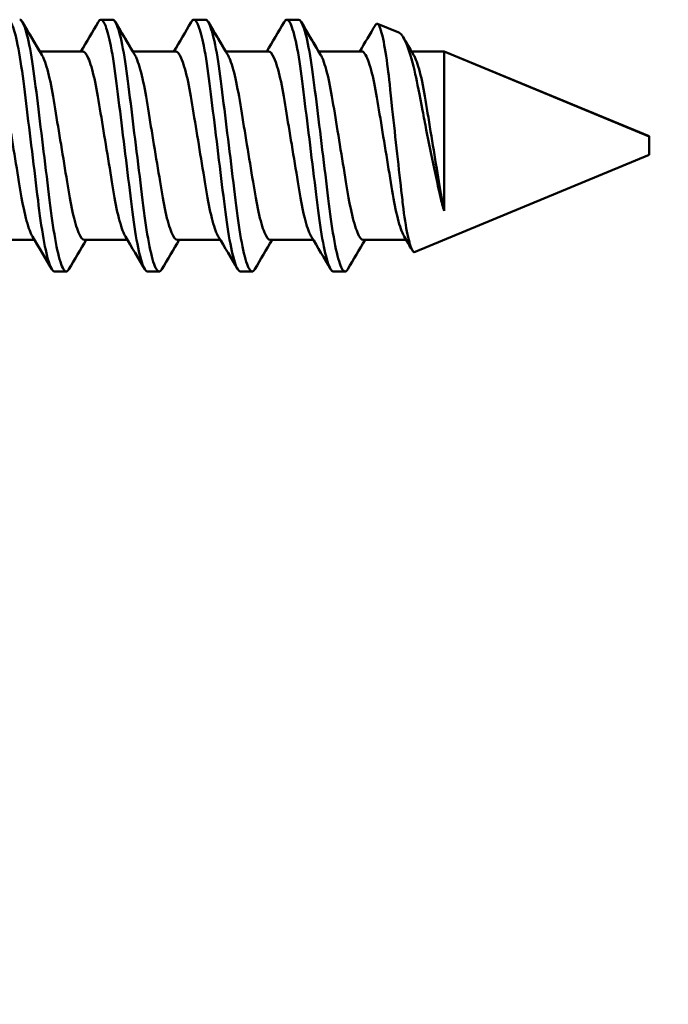
# Model space of a CAD drawing. Units: millimetres. Extents: x -536 to 986, y -56 to 633.
# Drawn here: x -90 to -86, y 421 to 428 of the extents above; entities that cross this region are included whole.
import ezdxf

# ---------------------------------------------------------------- set-up
doc = ezdxf.new("R2010")
doc.units = ezdxf.units.MM
doc.header["$LTSCALE"] = 0.75
doc.layers.add('可視', color=7, linetype='Continuous', lineweight=50)
doc.layers.add('注釈', color=7, linetype='Continuous', lineweight=25)

msp = doc.modelspace()

# ---------------------------------------------------------------- linework, layer by layer
at = {"layer": '可視', "extrusion": (-1, -2e-16, 0)}
for p, q in [((-89.4891, 427.9348, 141.4996), (-89.4097, 427.9348, 141.4996)), ((-88.8541, 427.9348, 141.4996), (-88.7747, 427.9348, 141.4996)), ((-88.2191, 427.9348, 141.4996), (-88.1397, 427.9348, 141.4996)), ((-87.4538, 427.8468, -76.0004), (-87.6, 427.9073, -76.0004)), ((-87.4538, 427.8466, 141.4996), (-87.6, 427.9072, 141.4996)), ((-89.6263, 427.7187, -76.0004), (-89.9075, 427.7187, -76.0004)), ((-89.6139, 427.7185, 141.4996), (-89.9075, 427.7185, 141.4996)), ((-88.9913, 427.7187, -76.0004), (-89.2725, 427.7187, -76.0004)), ((-88.9789, 427.7185, 141.4996), (-89.2725, 427.7185, 141.4996)), ((-88.3563, 427.7187, -76.0004), (-88.6375, 427.7187, -76.0004)), ((-88.3439, 427.7185, 141.4996), (-88.6375, 427.7185, 141.4996)), ((-87.7213, 427.7187, -76.0004), (-88.0025, 427.7187, -76.0004)), ((-87.7089, 427.7185, 141.4996), (-88.0025, 427.7185, 141.4996)), ((-87.1446, 427.7187, -76.0004), (-87.3675, 427.7187, -76.0004)), ((-87.1446, 427.7185, 141.4996), (-87.3675, 427.7185, 141.4996)), ((-85.7438, 427.1384, -76.0004), (-87.1446, 427.7187, -76.0004)), ((-85.7438, 427.1383, 141.4996), (-87.1446, 427.7185, 141.4996)), ((-85.7438, 427.0113, 141.4996), (-87.3438, 426.3485, 141.4996)), ((-89.9439, 426.431, 141.4996), (-90.2374, 426.431, 141.4996)), ((-89.3089, 426.431, 141.4996), (-89.6024, 426.431, 141.4996)), ((-88.6739, 426.431, 141.4996), (-88.9674, 426.431, 141.4996)), ((-88.0389, 426.431, 141.4996), (-88.3324, 426.431, 141.4996)), ((-87.4039, 426.431, 141.4996), (-87.6974, 426.431, 141.4996)), ((-89.8066, 426.2148, 141.4996), (-89.7272, 426.2148, 141.4996)), ((-89.1716, 426.2148, 141.4996), (-89.0922, 426.2148, 141.4996)), ((-88.5366, 426.2148, 141.4996), (-88.4572, 426.2148, 141.4996)), ((-87.9016, 426.2148, 141.4996), (-87.8222, 426.2148, 141.4996))]:
    msp.add_line(p, q, dxfattribs=at)
at = {"layer": '可視', "extrusion": (1, 1.7e-15, 5e-16)}
msp.add_arc((427.0749, -76.0004, -87.1446), 0.6438, 0, 1.29655, dxfattribs=at)
at = {"layer": '可視', "extrusion": (1, 5e-16, 0)}
msp.add_arc((427.0748, 141.4996, -87.1446), 0.6437, 0, 133.90219, dxfattribs=at)
at = {"layer": '可視', "extrusion": (-1, -2e-16, 0)}
for centre, start in [((-427.0749, -76.0004, 85.7438), 175.87099), ((-427.0748, 141.4996, 85.7438), 0)]:
    msp.add_arc(centre, 0.0635, start, 180, dxfattribs=at)
at = {"layer": '可視'}
for points, knots in [([(-90.1241, 427.9348, 141.4996), (-90.112, 427.9348, 141.6131), (-90.0986, 427.9123, 141.7255), (-90.0709, 427.8248, 141.9356), (-90.0567, 427.7603, 142.0313), (-90.0299, 427.5994, 142.1902), (-90.0183, 427.5053, 142.2524), (-89.9929, 427.2988, 142.3373), (-89.9793, 427.1886, 142.3593), (-89.9514, 426.9616, 142.3599), (-89.9373, 426.8471, 142.3369), (-89.9118, 426.6394, 142.2493), (-89.9004, 426.5475, 142.1878), (-89.874, 426.3895, 142.0312), (-89.86, 426.3257, 141.9369), (-89.8315, 426.2352, 141.7216), (-89.8181, 426.2148, 141.6075), (-89.8066, 426.2148, 141.4996)], [-0.9250758, -0.9250758, -0.9250758, -0.9250758, -0.8707651, -0.8707651, -0.8160332, -0.8160332, -0.7624536, -0.7624536, -0.7090634, -0.7090634, -0.6536241, -0.6536241, -0.6010843, -0.6010843, -0.5470832, -0.5470832, -0.4891734, -0.4891734, -0.4891734, -0.4891734]), ([(-89.708, 426.2318, 141.3293), (-89.7147, 426.2205, 141.3852), (-89.7211, 426.2148, 141.4422), (-89.7387, 426.2148, 141.6075), (-89.7521, 426.2352, 141.7216), (-89.7807, 426.3257, 141.9369), (-89.7946, 426.3895, 142.0312), (-89.821, 426.5475, 142.1878), (-89.8324, 426.6394, 142.2493), (-89.8579, 426.8471, 142.3369), (-89.872, 426.9616, 142.3599), (-89.9, 427.1886, 142.3593), (-89.9135, 427.2988, 142.3373), (-89.9389, 427.5053, 142.2524), (-89.9505, 427.5994, 142.1902), (-89.9773, 427.7603, 142.0313), (-89.9915, 427.8248, 141.9356), (-90.0193, 427.9123, 141.7255), (-90.0326, 427.9348, 141.6131), (-90.0447, 427.9348, 141.4996)], [-0.5887426, -0.5887426, -0.5887426, -0.5887426, -0.549907, -0.549907, -0.4768516, -0.4768516, -0.4087273, -0.4087273, -0.3424463, -0.3424463, -0.2725077, -0.2725077, -0.2051539, -0.2051539, -0.1375612, -0.1375612, -0.0685149, -0.0685149, 0, 0, 0, 0]), ([(-89.4891, 427.9348, 141.4996), (-89.4792, 427.9348, 141.5925), (-89.4684, 427.9197, 141.6847), (-89.4457, 427.8598, 141.8636), (-89.4338, 427.8143, 141.9489), (-89.4074, 427.6822, 142.1202), (-89.3941, 427.5932, 142.1943), (-89.3707, 427.4031, 142.3021), (-89.3578, 427.2979, 142.3374), (-89.3305, 427.0758, 142.3671), (-89.3163, 426.9607, 142.3596), (-89.2894, 426.7423, 142.3006), (-89.2779, 426.6411, 142.2506), (-89.2525, 426.4637, 142.1149), (-89.2389, 426.3893, 142.0307), (-89.2115, 426.2766, 141.8386), (-89.1979, 426.2394, 141.7324), (-89.1805, 426.2177, 141.5813), (-89.176, 426.2148, 141.5405), (-89.1715, 426.2148, 141.4996)], [-1.0723375, -1.0723375, -1.0723375, -1.0723375, -1.0220738, -1.0220738, -0.9700864, -0.9700864, -0.9048324, -0.9048324, -0.8386077, -0.8386077, -0.7697846, -0.7697846, -0.7023175, -0.7023175, -0.635177, -0.635177, -0.5679457, -0.5679457, -0.5432106, -0.5432106, -0.5432106, -0.5432106]), ([(-89.073, 426.2318, 141.3293), (-89.0797, 426.2205, 141.3852), (-89.0861, 426.2148, 141.4422), (-89.1037, 426.2148, 141.6075), (-89.1171, 426.2352, 141.7216), (-89.1457, 426.3257, 141.9369), (-89.1596, 426.3895, 142.0312), (-89.186, 426.5475, 142.1878), (-89.1974, 426.6394, 142.2493), (-89.2229, 426.8471, 142.3369), (-89.237, 426.9616, 142.3599), (-89.265, 427.1886, 142.3593), (-89.2785, 427.2988, 142.3373), (-89.3039, 427.5053, 142.2524), (-89.3155, 427.5994, 142.1902), (-89.3423, 427.7603, 142.0313), (-89.3565, 427.8248, 141.9356), (-89.3843, 427.9123, 141.7255), (-89.3976, 427.9348, 141.6131), (-89.4097, 427.9348, 141.4996)], [-0.5887426, -0.5887426, -0.5887426, -0.5887426, -0.549907, -0.549907, -0.4768516, -0.4768516, -0.4087273, -0.4087273, -0.3424463, -0.3424463, -0.2725077, -0.2725077, -0.2051539, -0.2051539, -0.1375612, -0.1375612, -0.0685149, -0.0685149, 0, 0, 0, 0]), ([(-88.8541, 427.9348, 141.4996), (-88.8442, 427.9348, 141.5925), (-88.8334, 427.9197, 141.6847), (-88.8107, 427.8598, 141.8636), (-88.7988, 427.8143, 141.9489), (-88.7724, 427.6822, 142.1202), (-88.7591, 427.5932, 142.1943), (-88.7357, 427.4031, 142.3021), (-88.7228, 427.2979, 142.3374), (-88.6955, 427.0758, 142.3671), (-88.6813, 426.9607, 142.3596), (-88.6544, 426.7423, 142.3006), (-88.6429, 426.6411, 142.2506), (-88.6175, 426.4637, 142.1149), (-88.6039, 426.3893, 142.0307), (-88.5765, 426.2766, 141.8386), (-88.5629, 426.2394, 141.7324), (-88.5455, 426.2177, 141.5813), (-88.541, 426.2148, 141.5405), (-88.5365, 426.2148, 141.4996)], [-1.0723375, -1.0723375, -1.0723375, -1.0723375, -1.0220738, -1.0220738, -0.9700864, -0.9700864, -0.9048324, -0.9048324, -0.8386077, -0.8386077, -0.7697846, -0.7697846, -0.7023175, -0.7023175, -0.635177, -0.635177, -0.5679457, -0.5679457, -0.5432106, -0.5432106, -0.5432106, -0.5432106]), ([(-88.438, 426.2318, 141.3293), (-88.4447, 426.2205, 141.3852), (-88.4511, 426.2148, 141.4422), (-88.4687, 426.2148, 141.6075), (-88.4821, 426.2352, 141.7216), (-88.5107, 426.3257, 141.9369), (-88.5246, 426.3895, 142.0312), (-88.551, 426.5475, 142.1878), (-88.5624, 426.6394, 142.2493), (-88.5879, 426.8471, 142.3369), (-88.602, 426.9616, 142.3599), (-88.63, 427.1886, 142.3593), (-88.6435, 427.2988, 142.3373), (-88.6689, 427.5053, 142.2524), (-88.6805, 427.5994, 142.1902), (-88.7073, 427.7603, 142.0313), (-88.7215, 427.8248, 141.9356), (-88.7493, 427.9123, 141.7255), (-88.7626, 427.9348, 141.6131), (-88.7747, 427.9348, 141.4996)], [-0.5887426, -0.5887426, -0.5887426, -0.5887426, -0.549907, -0.549907, -0.4768516, -0.4768516, -0.4087273, -0.4087273, -0.3424463, -0.3424463, -0.2725077, -0.2725077, -0.2051539, -0.2051539, -0.1375612, -0.1375612, -0.0685149, -0.0685149, 0, 0, 0, 0]), ([(-88.2191, 427.9348, 141.4996), (-88.207, 427.9348, 141.6129), (-88.1937, 427.9124, 141.725), (-88.1659, 427.8252, 141.935), (-88.1518, 427.7608, 142.0307), (-88.1249, 427.6, 142.1897), (-88.1134, 427.5059, 142.2521), (-88.088, 427.2995, 142.3372), (-88.0744, 427.1892, 142.3592), (-88.0465, 426.9623, 142.36), (-88.0324, 426.8478, 142.3371), (-88.0068, 426.6401, 142.2497), (-87.9955, 426.5481, 142.1883), (-87.9691, 426.3899, 142.0318), (-87.9551, 426.3261, 141.9375), (-87.9279, 426.2396, 141.7323), (-87.9149, 426.2167, 141.6237), (-87.9026, 426.2148, 141.5089), (-87.9021, 426.2148, 141.5042), (-87.9016, 426.2148, 141.4996)], [-0.9538343, -0.9538343, -0.9538343, -0.9538343, -0.8851845, -0.8851845, -0.8158619, -0.8158619, -0.7479799, -0.7479799, -0.6803557, -0.6803557, -0.6101359, -0.6101359, -0.543579, -0.543579, -0.4751802, -0.4751802, -0.4084439, -0.4084439, -0.4056326, -0.4056326, -0.4056326, -0.4056326]), ([(-87.8029, 426.2318, 141.3293), (-87.8103, 426.2191, 141.392), (-87.8175, 426.2135, 141.4561), (-87.8364, 426.2177, 141.6305), (-87.8494, 426.2415, 141.7391), (-87.8768, 426.3304, 141.9452), (-87.891, 426.3962, 142.0402), (-87.9175, 426.5579, 142.1956), (-87.9288, 426.6508, 142.2558), (-87.9545, 426.8597, 142.3403), (-87.9686, 426.9744, 142.3615), (-87.9965, 427.201, 142.3575), (-88.01, 427.3108, 142.334), (-88.0353, 427.5163, 142.2461), (-88.047, 427.6098, 142.1822), (-88.0739, 427.7684, 142.0207), (-88.0881, 427.8313, 141.9242), (-88.1153, 427.914, 141.7169), (-88.1281, 427.9348, 141.6088), (-88.1397, 427.9348, 141.4996)], [-0.5807121, -0.5807121, -0.5807121, -0.5807121, -0.5419339, -0.5419339, -0.4753778, -0.4753778, -0.4062189, -0.4062189, -0.3398299, -0.3398299, -0.2699681, -0.2699681, -0.2026933, -0.2026933, -0.1348476, -0.1348476, -0.0658995, -0.0658995, 0, 0, 0, 0]), ([(-87.6, 427.9073, -76.0004), (-87.6051, 427.9094, -76.0579), (-87.6104, 427.9057, -76.1146), (-87.6159, 427.8965, -76.1705), (-87.6159, 427.8965, -76.1706), (-87.6159, 427.8964, -76.1707), (-87.616, 427.8964, -76.1708)], [0, 0, 0, 0, 0.0003415884, 0.0003415884, 0.0003415884, 0.000342234, 0.000342234, 0.000342234, 0.000342234]), ([(-87.6, 427.9072, 141.4996), (-87.6051, 427.9093, 141.4421), (-87.6104, 427.9056, 141.3854), (-87.6159, 427.8963, 141.3295), (-87.6159, 427.8963, 141.3294), (-87.6159, 427.8963, 141.3293), (-87.616, 427.8963, 141.3292)], [0, 0, 0, 0, 0.0003415884, 0.0003415884, 0.0003415884, 0.000342234, 0.000342234, 0.000342234, 0.000342234]), ([(-87.6, 427.9072, 141.4996), (-87.597, 427.9059, 141.5336), (-87.594, 427.9027, 141.5661), (-87.5878, 427.8923, 141.6308), (-87.5846, 427.8852, 141.6625), (-87.5751, 427.8589, 141.7545), (-87.5686, 427.8344, 141.8131), (-87.551, 427.7518, 141.9603), (-87.5399, 427.6827, 142.0414), (-87.5225, 427.5466, 142.1495), (-87.5128, 427.4552, 142.2121), (-87.4883, 427.2254, 142.278), (-87.4771, 427.1214, 142.2865), (-87.4548, 426.9194, 142.2626), (-87.444, 426.8232, 142.2318), (-87.4316, 426.7144, 142.1721), (-87.4292, 426.6936, 142.1594), (-87.417, 426.5916, 142.0902), (-87.4062, 426.5217, 142.0188), (-87.384, 426.4152, 141.8549), (-87.3728, 426.3788, 141.7643), (-87.3565, 426.3516, 141.6205), (-87.3507, 426.3457, 141.563), (-87.344, 426.3485, 141.4996)], [-2.777222, -2.777222, -2.777222, -2.777222, -2.647154, -2.647154, -2.519515, -2.519515, -2.270607, -2.270607, -1.855232, -1.855232, -1.58676, -1.58676, -1.382012, -1.382012, -1.183768, -1.183768, -1.136282, -1.136282, -0.942407, -0.942407, -0.752764, -0.752764, -0.655444, -0.655444, -0.655444, -0.655444]), ([(-87.422, 427.8102, -75.8135), (-87.423, 427.812, -75.819), (-87.424, 427.8138, -75.8246), (-87.43, 427.8239, -75.8572), (-87.4348, 427.8306, -75.8848), (-87.4444, 427.8412, -75.9414), (-87.449, 427.8448, -75.9698), (-87.4538, 427.8468, -76.0004)], [-0.04034768, -0.04034768, -0.04034768, -0.04034768, -0.03662769, -0.03662769, -0.01861104, -0.01861104, -0.000001, -0.000001, -0.000001, -0.000001]), ([(-87.1446, 426.6284, 141.9634), (-87.1536, 426.6569, 141.9961), (-87.1622, 426.6889, 142.0257), (-87.1733, 426.7359, 142.0611), (-87.1761, 426.7485, 142.0698), (-87.1898, 426.8107, 142.11), (-87.2014, 426.8643, 142.1355), (-87.231, 427.0048, 142.1813), (-87.2492, 427.0938, 142.1921), (-87.2755, 427.2269, 142.1822), (-87.2841, 427.271, 142.1746), (-87.3132, 427.4226, 142.1327), (-87.3287, 427.5054, 142.0811), (-87.3595, 427.6389, 141.9772), (-87.3778, 427.7029, 141.9031), (-87.4057, 427.7778, 141.7718), (-87.4156, 427.7994, 141.7218), (-87.43, 427.8237, 141.6428), (-87.4348, 427.8305, 141.6152), (-87.4444, 427.841, 141.5586), (-87.449, 427.8446, 141.5302), (-87.4538, 427.8466, 141.4996)], [-0.2812416, -0.2812416, -0.2812416, -0.2812416, -0.2639695, -0.2639695, -0.2578685, -0.2578685, -0.2336846, -0.2336846, -0.1972945, -0.1972945, -0.1790168, -0.1790168, -0.1330301, -0.1330301, -0.0712095, -0.0712095, -0.0366277, -0.0366277, -0.018611, -0.018611, -0.000001, -0.000001, -0.000001, -0.000001]), ([(-89.9577, 426.4542, 141.6706), (-89.9622, 426.4616, 141.6977), (-89.9667, 426.4709, 141.7243), (-89.9851, 426.5149, 141.8284), (-89.9992, 426.563, 141.8993), (-90.0257, 426.6825, 142.0167), (-90.0371, 426.7519, 142.0626), (-90.0628, 426.9084, 142.1275), (-90.077, 426.9946, 142.1442), (-90.105, 427.1651, 142.1424), (-90.1187, 427.2479, 142.1253), (-90.1441, 427.4028, 142.0599), (-90.1558, 427.4732, 142.0122), (-90.1829, 427.5929, 141.8912), (-90.1971, 427.6405, 141.8186), (-90.2258, 427.706, 141.655), (-90.2385, 427.7185, 141.5726), (-90.2489, 427.7185, 141.4996)], [0.374596, 0.374596, 0.374596, 0.374596, 0.3916249, 0.3916249, 0.4428832, 0.4428832, 0.4927613, 0.4927613, 0.5453166, 0.5453166, 0.5959935, 0.5959935, 0.6469103, 0.6469103, 0.6987681, 0.6987681, 0.7533651, 0.7533651, 0.7533651, 0.7533651]), ([(-89.3227, 426.4542, 141.6706), (-89.3272, 426.4616, 141.6977), (-89.3317, 426.4709, 141.7243), (-89.3501, 426.5149, 141.8284), (-89.3642, 426.563, 141.8993), (-89.3907, 426.6825, 142.0167), (-89.4021, 426.7519, 142.0626), (-89.4278, 426.9084, 142.1275), (-89.442, 426.9946, 142.1442), (-89.47, 427.1651, 142.1424), (-89.4837, 427.2479, 142.1253), (-89.5091, 427.4028, 142.0599), (-89.5208, 427.4732, 142.0122), (-89.5479, 427.5929, 141.8912), (-89.5621, 427.6405, 141.8186), (-89.5908, 427.706, 141.655), (-89.6035, 427.7185, 141.5726), (-89.6139, 427.7185, 141.4996)], [0.374596, 0.374596, 0.374596, 0.374596, 0.3916249, 0.3916249, 0.4428832, 0.4428832, 0.4927613, 0.4927613, 0.5453166, 0.5453166, 0.5959935, 0.5959935, 0.6469103, 0.6469103, 0.6987681, 0.6987681, 0.7533651, 0.7533651, 0.7533651, 0.7533651]), ([(-88.6877, 426.4542, 141.6706), (-88.6922, 426.4616, 141.6977), (-88.6967, 426.4709, 141.7243), (-88.7151, 426.5149, 141.8284), (-88.7292, 426.563, 141.8993), (-88.7557, 426.6825, 142.0167), (-88.7671, 426.7519, 142.0626), (-88.7928, 426.9084, 142.1275), (-88.807, 426.9946, 142.1442), (-88.835, 427.1651, 142.1424), (-88.8487, 427.2479, 142.1253), (-88.8741, 427.4028, 142.0599), (-88.8858, 427.4732, 142.0122), (-88.9129, 427.5929, 141.8912), (-88.9271, 427.6405, 141.8186), (-88.9558, 427.706, 141.655), (-88.9685, 427.7185, 141.5726), (-88.9789, 427.7185, 141.4996)], [0.374596, 0.374596, 0.374596, 0.374596, 0.3916249, 0.3916249, 0.4428832, 0.4428832, 0.4927613, 0.4927613, 0.5453166, 0.5453166, 0.5959935, 0.5959935, 0.6469103, 0.6469103, 0.6987681, 0.6987681, 0.7533651, 0.7533651, 0.7533651, 0.7533651]), ([(-88.0527, 426.4542, 141.6706), (-88.0572, 426.4616, 141.6977), (-88.0617, 426.4709, 141.7243), (-88.0801, 426.5149, 141.8284), (-88.0942, 426.563, 141.8993), (-88.1207, 426.6825, 142.0167), (-88.1321, 426.7519, 142.0626), (-88.1578, 426.9084, 142.1275), (-88.172, 426.9946, 142.1442), (-88.2, 427.1651, 142.1424), (-88.2137, 427.2479, 142.1253), (-88.2391, 427.4028, 142.0599), (-88.2508, 427.4732, 142.0122), (-88.2779, 427.5929, 141.8912), (-88.2921, 427.6405, 141.8186), (-88.3208, 427.706, 141.655), (-88.3335, 427.7185, 141.5726), (-88.3439, 427.7185, 141.4996)], [0.374596, 0.374596, 0.374596, 0.374596, 0.3916249, 0.3916249, 0.4428832, 0.4428832, 0.4927613, 0.4927613, 0.5453166, 0.5453166, 0.5959935, 0.5959935, 0.6469103, 0.6469103, 0.6987681, 0.6987681, 0.7533651, 0.7533651, 0.7533651, 0.7533651]), ([(-87.4177, 426.4542, 141.6706), (-87.4201, 426.4582, 141.6853), (-87.4226, 426.4628, 141.7), (-87.4389, 426.4965, 141.7951), (-87.4531, 426.5407, 141.8691), (-87.48, 426.6535, 141.9933), (-87.4919, 426.7201, 142.0431), (-87.5168, 426.8718, 142.1166), (-87.5307, 426.9562, 142.1382), (-87.5587, 427.1263, 142.1468), (-87.5725, 427.2105, 142.1345), (-87.5985, 427.3685, 142.0785), (-87.6098, 427.4407, 142.0357), (-87.6363, 427.5674, 141.9229), (-87.6505, 427.6197, 141.8531), (-87.6725, 427.6773, 141.7315), (-87.6804, 427.693, 141.6856), (-87.6953, 427.7135, 141.5927), (-87.7023, 427.7185, 141.5461), (-87.7089, 427.7185, 141.4996)], [0.3535258, 0.3535258, 0.3535258, 0.3535258, 0.3618884, 0.3618884, 0.4076298, 0.4076298, 0.4518589, 0.4518589, 0.4982427, 0.4982427, 0.5436068, 0.5436068, 0.5883933, 0.5883933, 0.63486, 0.63486, 0.6608547, 0.6608547, 0.686062, 0.686062, 0.686062, 0.686062]), ([(-89.8936, 427.6954, 141.6706), (-89.8899, 427.6892, 141.6932), (-89.886, 427.6816, 141.716), (-89.868, 427.6405, 141.8186), (-89.8538, 427.5929, 141.8912), (-89.8267, 427.4732, 142.0122), (-89.815, 427.4028, 142.0599), (-89.7896, 427.2479, 142.1253), (-89.776, 427.1651, 142.1424), (-89.7479, 426.9946, 142.1442), (-89.7338, 426.9084, 142.1275), (-89.708, 426.7519, 142.0626), (-89.6967, 426.6825, 142.0167), (-89.6701, 426.563, 141.8993), (-89.6561, 426.5149, 141.8284), (-89.6282, 426.4484, 141.6711), (-89.6146, 426.431, 141.5858), (-89.6024, 426.431, 141.4996)], [0.0321654, 0.0321654, 0.0321654, 0.0321654, 0.0442713, 0.0442713, 0.0863205, 0.0863205, 0.1276066, 0.1276066, 0.1686983, 0.1686983, 0.211313, 0.211313, 0.251757, 0.251757, 0.29332, 0.29332, 0.3354485, 0.3354485, 0.3354485, 0.3354485]), ([(-89.2586, 427.6954, 141.6706), (-89.2549, 427.6892, 141.6932), (-89.251, 427.6816, 141.716), (-89.233, 427.6405, 141.8186), (-89.2188, 427.5929, 141.8912), (-89.1917, 427.4732, 142.0122), (-89.18, 427.4028, 142.0599), (-89.1546, 427.2479, 142.1253), (-89.141, 427.1651, 142.1424), (-89.1129, 426.9946, 142.1442), (-89.0988, 426.9084, 142.1275), (-89.073, 426.7519, 142.0626), (-89.0617, 426.6825, 142.0167), (-89.0351, 426.563, 141.8993), (-89.0211, 426.5149, 141.8284), (-88.9932, 426.4484, 141.6711), (-88.9796, 426.431, 141.5858), (-88.9674, 426.431, 141.4996)], [0.0321654, 0.0321654, 0.0321654, 0.0321654, 0.0442713, 0.0442713, 0.0863205, 0.0863205, 0.1276066, 0.1276066, 0.1686983, 0.1686983, 0.211313, 0.211313, 0.251757, 0.251757, 0.29332, 0.29332, 0.3354485, 0.3354485, 0.3354485, 0.3354485]), ([(-88.6236, 427.6954, 141.6706), (-88.6199, 427.6892, 141.6932), (-88.616, 427.6816, 141.716), (-88.598, 427.6405, 141.8186), (-88.5838, 427.5929, 141.8912), (-88.5567, 427.4732, 142.0122), (-88.545, 427.4028, 142.0599), (-88.5196, 427.2479, 142.1253), (-88.506, 427.1651, 142.1424), (-88.4779, 426.9946, 142.1442), (-88.4638, 426.9084, 142.1275), (-88.438, 426.7519, 142.0626), (-88.4267, 426.6825, 142.0167), (-88.4001, 426.563, 141.8993), (-88.3861, 426.5149, 141.8284), (-88.3582, 426.4484, 141.6711), (-88.3446, 426.431, 141.5858), (-88.3324, 426.431, 141.4996)], [0.0321654, 0.0321654, 0.0321654, 0.0321654, 0.0442713, 0.0442713, 0.0863205, 0.0863205, 0.1276066, 0.1276066, 0.1686983, 0.1686983, 0.211313, 0.211313, 0.251757, 0.251757, 0.29332, 0.29332, 0.3354485, 0.3354485, 0.3354485, 0.3354485]), ([(-87.9886, 427.6954, 141.6706), (-87.9849, 427.6892, 141.6932), (-87.981, 427.6816, 141.716), (-87.963, 427.6405, 141.8186), (-87.9488, 427.5929, 141.8912), (-87.9217, 427.4732, 142.0122), (-87.91, 427.4028, 142.0599), (-87.8846, 427.2479, 142.1253), (-87.871, 427.1651, 142.1424), (-87.8429, 426.9946, 142.1442), (-87.8288, 426.9084, 142.1275), (-87.803, 426.7519, 142.0626), (-87.7917, 426.6825, 142.0167), (-87.7651, 426.563, 141.8993), (-87.7511, 426.5149, 141.8284), (-87.7232, 426.4484, 141.6711), (-87.7096, 426.431, 141.5858), (-87.6974, 426.431, 141.4996)], [0.0321654, 0.0321654, 0.0321654, 0.0321654, 0.0442713, 0.0442713, 0.0863205, 0.0863205, 0.1276066, 0.1276066, 0.1686983, 0.1686983, 0.211313, 0.211313, 0.251757, 0.251757, 0.29332, 0.29332, 0.3354485, 0.3354485, 0.3354485, 0.3354485]), ([(-87.3536, 427.6954, 141.6706), (-87.35, 427.6894, 141.6923), (-87.3463, 427.6822, 141.7142), (-87.3285, 427.6419, 141.8161), (-87.3143, 427.5947, 141.8888), (-87.2872, 427.4755, 142.0104), (-87.2754, 427.4053, 142.0584), (-87.2495, 427.2477, 142.1258), (-87.2354, 427.1616, 142.1434), (-87.2073, 426.9909, 142.1433), (-87.1937, 426.9078, 142.127), (-87.1686, 426.7552, 142.0643), (-87.1574, 426.6868, 142.0197), (-87.1446, 426.6284, 141.9634)], [0.0320806, 0.0320806, 0.0320806, 0.0320806, 0.0436525, 0.0436525, 0.0855199, 0.0855199, 0.1266905, 0.1266905, 0.1691801, 0.1691801, 0.2101586, 0.2101586, 0.2497175, 0.2497175, 0.2497175, 0.2497175])]:
    msp.add_open_spline(points, degree=3, knots=knots, dxfattribs=at)
at = {"layer": '可視', "extrusion": (-0.992513, -0.06107, 0.105777)}
for points in [[(-90.0235, 427.9142, -75.8129), (-90.0308, 427.928, -75.8743), (-90.038, 427.9349, -75.9371), (-90.0447, 427.9349, -76.0004)], [(-89.4891, 427.9349, -76.0004), (-89.4885, 427.9349, -75.9948), (-89.4879, 427.9349, -75.9892), (-89.4873, 427.9348, -75.9836)], [(-89.3885, 427.9142, -75.8129), (-89.3958, 427.928, -75.8743), (-89.403, 427.9349, -75.9371), (-89.4097, 427.9349, -76.0004)], [(-88.8541, 427.9349, -76.0004), (-88.8535, 427.9349, -75.9948), (-88.8529, 427.9349, -75.9892), (-88.8523, 427.9348, -75.9836)], [(-88.7535, 427.9142, -75.8129), (-88.7608, 427.928, -75.8743), (-88.768, 427.9349, -75.9371), (-88.7747, 427.9349, -76.0004)], [(-88.2191, 427.9349, -76.0004), (-88.2185, 427.9349, -75.9948), (-88.2179, 427.9349, -75.9892), (-88.2173, 427.9348, -75.9836)], [(-88.1185, 427.9142, -75.8129), (-88.1258, 427.928, -75.8743), (-88.133, 427.9349, -75.9372), (-88.1397, 427.9349, -76.0004)]]:
    msp.add_open_spline(points, degree=3, dxfattribs=at)
at = {"layer": '可視'}
for points in [[(-90.0255, 427.9179, -75.8301), (-89.9863, 427.8513, -75.8297), (-89.947, 427.7849, -75.8294), (-89.9074, 427.7185, -75.8294)], [(-90.0255, 427.9177, 141.6699), (-89.9818, 427.8435, 141.6703), (-89.9379, 427.7693, 141.6707), (-89.8936, 427.6954, 141.6706)], [(-89.6264, 427.7187, -76.1714), (-89.5868, 427.785, -76.1714), (-89.5475, 427.8514, -76.1711), (-89.5083, 427.9179, -76.1707)], [(-89.6264, 427.7185, 141.3286), (-89.5868, 427.7848, 141.3286), (-89.5475, 427.8512, 141.3289), (-89.5083, 427.9177, 141.3293)], [(-89.3905, 427.9179, -75.8301), (-89.3513, 427.8513, -75.8297), (-89.312, 427.7849, -75.8294), (-89.2724, 427.7185, -75.8294)], [(-89.3905, 427.9177, 141.6699), (-89.3468, 427.8435, 141.6703), (-89.3029, 427.7693, 141.6707), (-89.2586, 427.6954, 141.6706)], [(-88.9914, 427.7187, -76.1714), (-88.9518, 427.785, -76.1714), (-88.9125, 427.8514, -76.1711), (-88.8733, 427.9179, -76.1707)], [(-88.9914, 427.7185, 141.3286), (-88.9518, 427.7848, 141.3286), (-88.9125, 427.8512, 141.3289), (-88.8733, 427.9177, 141.3293)], [(-88.7555, 427.9179, -75.8301), (-88.7163, 427.8513, -75.8297), (-88.677, 427.7849, -75.8294), (-88.6374, 427.7185, -75.8294)], [(-88.7555, 427.9177, 141.6699), (-88.7118, 427.8435, 141.6703), (-88.6679, 427.7693, 141.6707), (-88.6236, 427.6954, 141.6706)], [(-88.3564, 427.7187, -76.1714), (-88.3168, 427.785, -76.1714), (-88.2775, 427.8514, -76.1711), (-88.2383, 427.9179, -76.1707)], [(-88.3564, 427.7185, 141.3286), (-88.3168, 427.7848, 141.3286), (-88.2775, 427.8512, 141.3289), (-88.2383, 427.9177, 141.3293)], [(-88.1205, 427.9179, -75.8301), (-88.0813, 427.8513, -75.8297), (-88.042, 427.7849, -75.8294), (-88.0024, 427.7185, -75.8294)], [(-88.1205, 427.9177, 141.6699), (-88.0768, 427.8435, 141.6703), (-88.0329, 427.7693, 141.6707), (-87.9886, 427.6954, 141.6706)], [(-87.6, 427.9073, -76.0004), (-87.5995, 427.9071, -75.9948), (-87.599, 427.9069, -75.9893), (-87.5986, 427.9066, -75.9838)], [(-87.7214, 427.7187, -76.1714), (-87.686, 427.7778, -76.1714), (-87.6509, 427.8371, -76.1711), (-87.616, 427.8964, -76.1708)], [(-87.7214, 427.7185, 141.3286), (-87.686, 427.7777, 141.3286), (-87.6509, 427.8369, 141.3289), (-87.616, 427.8963, 141.3292)], [(-87.4249, 427.8154, -75.8296), (-87.4058, 427.7831, -75.8295), (-87.3866, 427.7508, -75.8294), (-87.3674, 427.7185, -75.8294)], [(-87.4249, 427.8152, 141.6704), (-87.4013, 427.7752, 141.6706), (-87.3775, 427.7353, 141.6707), (-87.3536, 427.6954, 141.6706)], [(-89.8258, 426.2318, 141.6699), (-89.8695, 426.3061, 141.6703), (-89.9134, 426.3802, 141.6707), (-89.9577, 426.4542, 141.6706)], [(-89.59, 426.431, 141.3286), (-89.6295, 426.3648, 141.3286), (-89.6688, 426.2983, 141.3289), (-89.708, 426.2318, 141.3293)], [(-89.1908, 426.2318, 141.6699), (-89.2345, 426.3061, 141.6703), (-89.2784, 426.3802, 141.6707), (-89.3227, 426.4542, 141.6706)], [(-88.955, 426.431, 141.3286), (-88.9945, 426.3648, 141.3286), (-89.0338, 426.2983, 141.3289), (-89.073, 426.2318, 141.3293)], [(-88.5558, 426.2318, 141.6699), (-88.5995, 426.3061, 141.6703), (-88.6434, 426.3802, 141.6707), (-88.6877, 426.4542, 141.6706)], [(-88.32, 426.431, 141.3286), (-88.3595, 426.3648, 141.3286), (-88.3988, 426.2983, 141.3289), (-88.438, 426.2318, 141.3293)], [(-87.9208, 426.2318, 141.6699), (-87.9645, 426.3061, 141.6703), (-88.0084, 426.3802, 141.6707), (-88.0527, 426.4542, 141.6706)], [(-87.685, 426.431, 141.3286), (-87.7245, 426.3648, 141.3286), (-87.7638, 426.2983, 141.3289), (-87.803, 426.2318, 141.3293)], [(-87.3622, 426.3611, 141.6705), (-87.3806, 426.3921, 141.6706), (-87.3991, 426.4232, 141.6707), (-87.4177, 426.4542, 141.6706)]]:
    msp.add_open_spline(points, degree=3, dxfattribs=at)
at = {"layer": '可視', "extrusion": (-0.992513, 0.06107, 0.105777)}
for points in [[(-89.5083, 427.9179, -76.1707), (-89.5014, 427.9296, -76.1131), (-89.495, 427.9349, -76.0559), (-89.4891, 427.9349, -76.0004)], [(-89.5083, 427.9177, 141.3293), (-89.5014, 427.9294, 141.3869), (-89.495, 427.9348, 141.4441), (-89.4891, 427.9348, 141.4996)], [(-88.8733, 427.9179, -76.1707), (-88.8666, 427.9292, -76.1146), (-88.8602, 427.9349, -76.0576), (-88.8541, 427.9349, -76.0004)], [(-88.8733, 427.9177, 141.3293), (-88.8666, 427.9291, 141.3854), (-88.8602, 427.9348, 141.4424), (-88.8541, 427.9348, 141.4996)], [(-88.2383, 427.9179, -76.1707), (-88.2316, 427.9292, -76.1146), (-88.2252, 427.9349, -76.0576), (-88.2191, 427.9349, -76.0004)], [(-88.2383, 427.9177, 141.3293), (-88.2316, 427.9291, 141.3854), (-88.2252, 427.9348, 141.4424), (-88.2191, 427.9348, 141.4996)]]:
    msp.add_open_spline(points, degree=3, dxfattribs=at)
at = {"layer": '注釈', "linetype": 'Continuous', "lineweight": 25}
msp.add_circle((-119.9473, 420.6407), 38.9915, dxfattribs=at)

doc.saveas('drawing.dxf')
